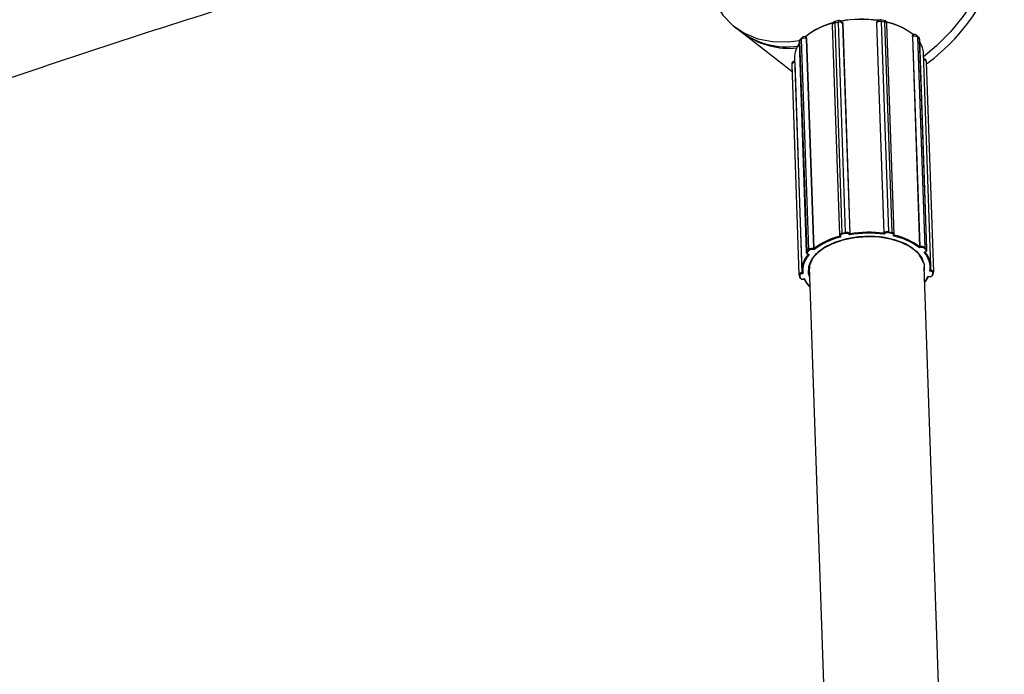
# Model space of a CAD drawing. Units: millimetres. Extents: x 4.3 to 103.7, y 0.7 to 72.7.
# Drawn here: x 38.9 to 39.6, y 34 to 34.5 of the extents above; entities that cross this region are included whole.
import ezdxf

# ---------------------------------------------------------------- set-up
doc = ezdxf.new("R2010")
doc.units = ezdxf.units.MM
doc.header["$MEASUREMENT"] = 0
doc.layers.add('Camada 1', color=7, linetype='Continuous')

msp = doc.modelspace()

# ---------------------------------------------------------------- linework, layer by layer
at = {"layer": 'Camada 1', "lineweight": 25}
for points, knots in [([(39.40293, 34.79051), (39.39893, 34.78961), (39.39493, 34.78861), (39.39093, 34.78771), (39.39093, 34.78771), (39.35983, 34.78041), (39.32883, 34.77261), (39.29783, 34.76461), (39.29783, 34.76461), (39.26683, 34.75651), (39.23593, 34.74841), (39.20493, 34.73991), (39.20493, 34.73991), (39.17403, 34.73141), (39.14313, 34.72271), (39.11223, 34.71371), (39.11223, 34.71371), (39.08143, 34.70471), (39.05053, 34.69541), (39.01973, 34.68591), (39.01973, 34.68591), (38.98903, 34.67641), (38.95823, 34.66671), (38.92753, 34.65671), (38.92753, 34.65671), (38.89683, 34.64661), (38.86623, 34.63641), (38.83563, 34.62591), (38.83563, 34.62591), (38.80493, 34.61531), (38.77443, 34.60461), (38.74393, 34.59361), (38.74393, 34.59361), (38.71333, 34.58251), (38.68293, 34.57131), (38.65253, 34.55971), (38.65253, 34.55971), (38.62213, 34.54821), (38.59173, 34.53641), (38.56143, 34.52441), (38.56143, 34.52441), (38.53113, 34.51241), (38.50083, 34.50011), (38.47063, 34.48761), (38.47063, 34.48761), (38.44053, 34.47511), (38.41033, 34.46231), (38.38023, 34.44931), (38.38023, 34.44931), (38.35023, 34.43631), (38.32023, 34.42301), (38.29023, 34.40951), (38.29023, 34.40951), (38.26033, 34.39601), (38.23043, 34.38231), (38.20063, 34.36831), (38.20063, 34.36831), (38.17073, 34.35431), (38.14103, 34.34001), (38.11133, 34.32551), (38.11133, 34.32551), (38.08163, 34.31101), (38.05203, 34.29631), (38.02253, 34.28141), (38.02253, 34.28141), (37.99293, 34.26641), (37.96343, 34.25131), (37.93413, 34.23571), (37.93413, 34.23571), (37.92303, 34.22991), (37.91203, 34.22391), (37.90093, 34.21801)], [0, 0, 0, 0, 0.052632, 0.052632, 0.052632, 0.052632, 0.105263, 0.105263, 0.105263, 0.105263, 0.157895, 0.157895, 0.157895, 0.157895, 0.210526, 0.210526, 0.210526, 0.210526, 0.263158, 0.263158, 0.263158, 0.263158, 0.315789, 0.315789, 0.315789, 0.315789, 0.368421, 0.368421, 0.368421, 0.368421, 0.421053, 0.421053, 0.421053, 0.421053, 0.473684, 0.473684, 0.473684, 0.473684, 0.526316, 0.526316, 0.526316, 0.526316, 0.578947, 0.578947, 0.578947, 0.578947, 0.631579, 0.631579, 0.631579, 0.631579, 0.684211, 0.684211, 0.684211, 0.684211, 0.736842, 0.736842, 0.736842, 0.736842, 0.789474, 0.789474, 0.789474, 0.789474, 0.842105, 0.842105, 0.842105, 0.842105, 0.894737, 0.894737, 0.894737, 0.894737, 1, 1, 1, 1]), ([(37.99623, 34.04221), (38.01483, 34.05201), (38.03333, 34.06191), (38.05193, 34.07161), (38.05193, 34.07161), (38.08083, 34.08681), (38.10983, 34.10151), (38.13893, 34.11611), (38.13893, 34.11611), (38.16793, 34.13061), (38.19703, 34.14491), (38.22623, 34.15901), (38.22623, 34.15901), (38.25543, 34.17311), (38.28473, 34.18691), (38.31403, 34.20051), (38.31403, 34.20051), (38.34333, 34.21411), (38.37273, 34.22741), (38.40223, 34.24051), (38.40223, 34.24051), (38.43163, 34.25361), (38.46123, 34.26651), (38.49073, 34.27911), (38.49073, 34.27911), (38.52033, 34.29171), (38.54993, 34.30411), (38.57963, 34.31621), (38.57963, 34.31621), (38.60933, 34.32831), (38.63913, 34.34021), (38.66893, 34.35181), (38.66893, 34.35181), (38.69873, 34.36341), (38.72853, 34.37481), (38.75843, 34.38591), (38.75843, 34.38591), (38.78833, 34.39701), (38.81833, 34.40791), (38.84833, 34.41851), (38.84833, 34.41851), (38.87833, 34.42911), (38.90833, 34.43951), (38.93843, 34.44961), (38.93843, 34.44961), (38.96853, 34.45971), (38.99863, 34.46961), (39.02883, 34.47921), (39.02883, 34.47921), (39.05903, 34.48881), (39.08923, 34.49811), (39.11953, 34.50721), (39.11953, 34.50721), (39.14973, 34.51631), (39.18003, 34.52521), (39.21043, 34.53381), (39.21043, 34.53381), (39.24073, 34.54241), (39.27113, 34.55071), (39.30153, 34.55881), (39.30153, 34.55881), (39.33193, 34.56691), (39.36233, 34.57491), (39.39283, 34.58231), (39.39283, 34.58231), (39.39493, 34.58281), (39.39713, 34.58331), (39.39933, 34.58381)], [0, 0, 0, 0, 0.055556, 0.055556, 0.055556, 0.055556, 0.111111, 0.111111, 0.111111, 0.111111, 0.166667, 0.166667, 0.166667, 0.166667, 0.222222, 0.222222, 0.222222, 0.222222, 0.277778, 0.277778, 0.277778, 0.277778, 0.333333, 0.333333, 0.333333, 0.333333, 0.388889, 0.388889, 0.388889, 0.388889, 0.444444, 0.444444, 0.444444, 0.444444, 0.5, 0.5, 0.5, 0.5, 0.555556, 0.555556, 0.555556, 0.555556, 0.611111, 0.611111, 0.611111, 0.611111, 0.666667, 0.666667, 0.666667, 0.666667, 0.722222, 0.722222, 0.722222, 0.722222, 0.777778, 0.777778, 0.777778, 0.777778, 0.833333, 0.833333, 0.833333, 0.833333, 0.888889, 0.888889, 0.888889, 0.888889, 1, 1, 1, 1]), ([(39.60133, 34.55671), (39.60133, 34.55671), (39.60083, 34.54481), (39.60083, 34.54481), (39.60083, 34.54481), (39.60083, 34.54481), (39.59883, 34.53241), (39.59883, 34.53241), (39.59883, 34.53241), (39.59883, 34.53241), (39.59523, 34.51981), (39.59523, 34.51981), (39.59523, 34.51981), (39.59523, 34.51981), (39.59013, 34.50731), (39.59013, 34.50731), (39.59013, 34.50731), (39.59013, 34.50731), (39.58373, 34.49511), (39.58373, 34.49511), (39.58373, 34.49511), (39.58373, 34.49511), (39.57593, 34.48341), (39.57593, 34.48341), (39.57593, 34.48341), (39.57593, 34.48341), (39.56703, 34.47251), (39.56703, 34.47251), (39.56703, 34.47251), (39.56703, 34.47251), (39.55723, 34.46261), (39.55723, 34.46261), (39.55723, 34.46261), (39.55723, 34.46261), (39.54823, 34.45511), (39.54823, 34.45511)], [0, 0, 0, 0, 0.1, 0.1, 0.1, 0.1, 0.2, 0.2, 0.2, 0.2, 0.3, 0.3, 0.3, 0.3, 0.4, 0.4, 0.4, 0.4, 0.5, 0.5, 0.5, 0.5, 0.6, 0.6, 0.6, 0.6, 0.7, 0.7, 0.7, 0.7, 0.8, 0.8, 0.8, 0.8, 1, 1, 1, 1]), ([(39.39663, 34.53721), (39.39663, 34.53721), (39.39573, 34.52491), (39.39573, 34.52491), (39.39573, 34.52491), (39.39573, 34.52491), (39.39643, 34.51321), (39.39643, 34.51321), (39.39643, 34.51321), (39.39643, 34.51321), (39.39873, 34.50241), (39.39873, 34.50241), (39.39873, 34.50241), (39.39873, 34.50241), (39.40273, 34.49261), (39.40273, 34.49261), (39.40273, 34.49261), (39.40273, 34.49261), (39.40823, 34.48411), (39.40823, 34.48411), (39.40823, 34.48411), (39.40823, 34.48411), (39.41513, 34.47701), (39.41513, 34.47701), (39.41513, 34.47701), (39.41513, 34.47701), (39.42333, 34.47151), (39.42333, 34.47151), (39.42333, 34.47151), (39.42333, 34.47151), (39.43263, 34.46771), (39.43263, 34.46771), (39.43263, 34.46771), (39.43263, 34.46771), (39.44283, 34.46571), (39.44283, 34.46571), (39.44283, 34.46571), (39.44283, 34.46571), (39.45373, 34.46561), (39.45373, 34.46561), (39.45373, 34.46561), (39.45373, 34.46561), (39.46163, 34.46651), (39.46163, 34.46651)], [0, 0, 0, 0, 0.083333, 0.083333, 0.083333, 0.083333, 0.166667, 0.166667, 0.166667, 0.166667, 0.25, 0.25, 0.25, 0.25, 0.333333, 0.333333, 0.333333, 0.333333, 0.416667, 0.416667, 0.416667, 0.416667, 0.5, 0.5, 0.5, 0.5, 0.583333, 0.583333, 0.583333, 0.583333, 0.666667, 0.666667, 0.666667, 0.666667, 0.75, 0.75, 0.75, 0.75, 0.833333, 0.833333, 0.833333, 0.833333, 1, 1, 1, 1]), ([(39.49063, 34.48001), (39.49063, 34.48001), (39.49063, 34.48001), (39.49053, 34.48001), (39.49053, 34.48001), (39.49053, 34.48001), (39.49053, 34.48001), (39.49053, 34.48001)], [0, 0, 0, 0, 0.333333, 0.333333, 0.333333, 0.333333, 1, 1, 1, 1]), ([(39.49063, 34.48001), (39.49063, 34.48001), (39.49073, 34.48001), (39.49073, 34.48001), (39.49073, 34.48001), (39.49073, 34.48001), (39.49073, 34.48001), (39.49073, 34.48001), (39.49073, 34.48001), (39.49073, 34.48001), (39.49073, 34.48001), (39.49073, 34.48001)], [0, 0, 0, 0, 0.25, 0.25, 0.25, 0.25, 0.5, 0.5, 0.5, 0.5, 1, 1, 1, 1]), ([(39.51543, 34.47871), (39.51543, 34.47901), (39.51543, 34.47921), (39.51553, 34.47941), (39.51553, 34.47941), (39.51563, 34.47951), (39.51563, 34.47961), (39.51573, 34.47971)], [0, 0, 0, 0, 0.333333, 0.333333, 0.333333, 0.333333, 1, 1, 1, 1]), ([(39.51643, 34.48051), (39.51643, 34.48051), (39.51643, 34.48051), (39.51643, 34.48051), (39.51643, 34.48051), (39.51643, 34.48051), (39.51633, 34.48051), (39.51633, 34.48051)], [0, 0, 0, 0, 0.333333, 0.333333, 0.333333, 0.333333, 1, 1, 1, 1]), ([(39.49153, 34.47911), (39.49163, 34.47901), (39.49173, 34.47881), (39.49173, 34.47871), (39.49173, 34.47871), (39.49183, 34.47861), (39.49183, 34.47841), (39.49183, 34.47831)], [0, 0, 0, 0, 0.333333, 0.333333, 0.333333, 0.333333, 1, 1, 1, 1]), ([(39.46593, 34.46931), (39.46583, 34.46931), (39.46583, 34.46921), (39.46573, 34.46921), (39.46573, 34.46921), (39.46573, 34.46921), (39.46563, 34.46911), (39.46563, 34.46911)], [0, 0, 0, 0, 0.333333, 0.333333, 0.333333, 0.333333, 1, 1, 1, 1]), ([(39.46583, 34.46911), (39.46583, 34.46911), (39.46593, 34.46901), (39.46593, 34.46901), (39.46593, 34.46901), (39.46603, 34.46901), (39.46623, 34.46891), (39.46623, 34.46881), (39.46623, 34.46881), (39.46633, 34.46871), (39.46643, 34.46851), (39.46643, 34.46831), (39.46643, 34.46831), (39.46653, 34.46821), (39.46653, 34.46801), (39.46653, 34.46791)], [0, 0, 0, 0, 0.2, 0.2, 0.2, 0.2, 0.4, 0.4, 0.4, 0.4, 0.6, 0.6, 0.6, 0.6, 1, 1, 1, 1]), ([(39.54043, 34.46931), (39.54043, 34.46951), (39.54043, 34.46971), (39.54043, 34.46991), (39.54043, 34.46991), (39.54053, 34.47011), (39.54063, 34.47021), (39.54063, 34.47031), (39.54063, 34.47031), (39.54073, 34.47041), (39.54083, 34.47041), (39.54093, 34.47051)], [0, 0, 0, 0, 0.25, 0.25, 0.25, 0.25, 0.5, 0.5, 0.5, 0.5, 1, 1, 1, 1]), ([(39.54113, 34.47051), (39.54113, 34.47061), (39.54113, 34.47061), (39.54103, 34.47061), (39.54103, 34.47061), (39.54103, 34.47061), (39.54093, 34.47071), (39.54093, 34.47071)], [0, 0, 0, 0, 0.333333, 0.333333, 0.333333, 0.333333, 1, 1, 1, 1]), ([(39.46873, 34.30161), (39.46873, 34.30161), (39.46803, 34.30391), (39.46803, 34.30391), (39.46803, 34.30391), (39.46803, 34.30391), (39.46813, 34.30871), (39.46813, 34.30871), (39.46813, 34.30871), (39.46813, 34.30871), (39.46993, 34.31331), (39.46993, 34.31331), (39.46993, 34.31331), (39.46993, 34.31331), (39.47343, 34.31771), (39.47343, 34.31771), (39.47343, 34.31771), (39.47343, 34.31771), (39.47843, 34.32161), (39.47843, 34.32161), (39.47843, 34.32161), (39.47843, 34.32161), (39.48483, 34.32491), (39.48483, 34.32491), (39.48483, 34.32491), (39.48483, 34.32491), (39.49213, 34.32741), (39.49213, 34.32741), (39.49213, 34.32741), (39.49213, 34.32741), (39.50023, 34.32901), (39.50023, 34.32901), (39.50023, 34.32901), (39.50023, 34.32901), (39.50863, 34.32971), (39.50863, 34.32971), (39.50863, 34.32971), (39.50863, 34.32971), (39.51703, 34.32941), (39.51703, 34.32941), (39.51703, 34.32941), (39.51703, 34.32941), (39.52513, 34.32811), (39.52513, 34.32811), (39.52513, 34.32811), (39.52513, 34.32811), (39.53243, 34.32581), (39.53243, 34.32581), (39.53243, 34.32581), (39.53243, 34.32581), (39.53863, 34.32281), (39.53863, 34.32281), (39.53863, 34.32281), (39.53863, 34.32281), (39.54353, 34.31911), (39.54353, 34.31911), (39.54353, 34.31911), (39.54353, 34.31911), (39.54693, 34.31481), (39.54693, 34.31481), (39.54693, 34.31481), (39.54693, 34.31481), (39.54863, 34.31021), (39.54863, 34.31021), (39.54863, 34.31021), (39.54863, 34.31021), (39.54863, 34.30561), (39.54863, 34.30561)], [0, 0, 0, 0, 0.055556, 0.055556, 0.055556, 0.055556, 0.111111, 0.111111, 0.111111, 0.111111, 0.166667, 0.166667, 0.166667, 0.166667, 0.222222, 0.222222, 0.222222, 0.222222, 0.277778, 0.277778, 0.277778, 0.277778, 0.333333, 0.333333, 0.333333, 0.333333, 0.388889, 0.388889, 0.388889, 0.388889, 0.444444, 0.444444, 0.444444, 0.444444, 0.5, 0.5, 0.5, 0.5, 0.555556, 0.555556, 0.555556, 0.555556, 0.611111, 0.611111, 0.611111, 0.611111, 0.666667, 0.666667, 0.666667, 0.666667, 0.722222, 0.722222, 0.722222, 0.722222, 0.777778, 0.777778, 0.777778, 0.777778, 0.833333, 0.833333, 0.833333, 0.833333, 0.888889, 0.888889, 0.888889, 0.888889, 1, 1, 1, 1]), ([(39.54793, 34.31161), (39.54793, 34.31161), (39.54763, 34.31261), (39.54763, 34.31261), (39.54763, 34.31261), (39.54763, 34.31261), (39.54503, 34.31721), (39.54503, 34.31721), (39.54503, 34.31721), (39.54503, 34.31721), (39.54073, 34.32131), (39.54073, 34.32131), (39.54073, 34.32131), (39.54073, 34.32131), (39.53503, 34.32481), (39.53503, 34.32481), (39.53503, 34.32481), (39.53503, 34.32481), (39.52793, 34.32741), (39.52793, 34.32741), (39.52793, 34.32741), (39.52793, 34.32741), (39.52003, 34.32911), (39.52003, 34.32911), (39.52003, 34.32911), (39.52003, 34.32911), (39.51153, 34.32981), (39.51153, 34.32981), (39.51153, 34.32981), (39.51153, 34.32981), (39.50293, 34.32951), (39.50293, 34.32951), (39.50293, 34.32951), (39.50293, 34.32951), (39.49453, 34.32811), (39.49453, 34.32811), (39.49453, 34.32811), (39.49453, 34.32811), (39.48673, 34.32581), (39.48673, 34.32581), (39.48673, 34.32581), (39.48673, 34.32581), (39.48003, 34.32261), (39.48003, 34.32261), (39.48003, 34.32261), (39.48003, 34.32261), (39.47463, 34.31871), (39.47463, 34.31871), (39.47463, 34.31871), (39.47463, 34.31871), (39.47083, 34.31431), (39.47083, 34.31431), (39.47083, 34.31431), (39.47083, 34.31431), (39.46873, 34.30951), (39.46873, 34.30951), (39.46873, 34.30951), (39.46873, 34.30951), (39.46843, 34.30471), (39.46843, 34.30471), (39.46843, 34.30471), (39.46843, 34.30471), (39.46863, 34.30401), (39.46863, 34.30401)], [0, 0, 0, 0, 0.058824, 0.058824, 0.058824, 0.058824, 0.117647, 0.117647, 0.117647, 0.117647, 0.176471, 0.176471, 0.176471, 0.176471, 0.235294, 0.235294, 0.235294, 0.235294, 0.294118, 0.294118, 0.294118, 0.294118, 0.352941, 0.352941, 0.352941, 0.352941, 0.411765, 0.411765, 0.411765, 0.411765, 0.470588, 0.470588, 0.470588, 0.470588, 0.529412, 0.529412, 0.529412, 0.529412, 0.588235, 0.588235, 0.588235, 0.588235, 0.647059, 0.647059, 0.647059, 0.647059, 0.705882, 0.705882, 0.705882, 0.705882, 0.764706, 0.764706, 0.764706, 0.764706, 0.823529, 0.823529, 0.823529, 0.823529, 0.882353, 0.882353, 0.882353, 0.882353, 1, 1, 1, 1]), ([(39.48963, 34.33051), (39.48963, 34.33041), (39.48963, 34.33031), (39.48963, 34.33021), (39.48963, 34.33021), (39.48963, 34.33011), (39.48973, 34.33001), (39.48983, 34.32991)], [0, 0, 0, 0, 0.333333, 0.333333, 0.333333, 0.333333, 1, 1, 1, 1]), ([(39.48983, 34.32981), (39.48983, 34.32971), (39.48993, 34.32971), (39.48993, 34.32971), (39.48993, 34.32971), (39.48993, 34.32971), (39.48993, 34.32961), (39.49003, 34.32961), (39.49003, 34.32961), (39.49013, 34.32951), (39.49013, 34.32951), (39.49023, 34.32951), (39.49023, 34.32951), (39.49033, 34.32941), (39.49033, 34.32941), (39.49043, 34.32941), (39.49043, 34.32941), (39.49043, 34.32941), (39.49043, 34.32941), (39.49043, 34.32941)], [0, 0, 0, 0, 0.166667, 0.166667, 0.166667, 0.166667, 0.333333, 0.333333, 0.333333, 0.333333, 0.5, 0.5, 0.5, 0.5, 0.666667, 0.666667, 0.666667, 0.666667, 1, 1, 1, 1]), ([(39.49143, 34.33121), (39.49103, 34.33121), (39.49073, 34.33111), (39.49043, 34.33081), (39.49043, 34.33081), (39.49023, 34.33051), (39.49013, 34.33011), (39.49023, 34.32971)], [0, 0, 0, 0, 0.333333, 0.333333, 0.333333, 0.333333, 1, 1, 1, 1]), ([(39.49683, 34.33151), (39.49683, 34.33151), (39.49683, 34.33141), (39.49683, 34.33141), (39.49683, 34.33141), (39.49683, 34.33141), (39.49683, 34.33131), (39.49683, 34.33131), (39.49683, 34.33131), (39.49683, 34.33121), (39.49683, 34.33111), (39.49673, 34.33111), (39.49673, 34.33111), (39.49673, 34.33101), (39.49673, 34.33101), (39.49663, 34.33091), (39.49663, 34.33091), (39.49663, 34.33081), (39.49663, 34.33081), (39.49653, 34.33081), (39.49653, 34.33081), (39.49653, 34.33081), (39.49653, 34.33081), (39.49653, 34.33081)], [0, 0, 0, 0, 0.142857, 0.142857, 0.142857, 0.142857, 0.285714, 0.285714, 0.285714, 0.285714, 0.428571, 0.428571, 0.428571, 0.428571, 0.571429, 0.571429, 0.571429, 0.571429, 0.714286, 0.714286, 0.714286, 0.714286, 1, 1, 1, 1]), ([(39.52053, 34.33201), (39.52053, 34.33191), (39.52053, 34.33191), (39.52053, 34.33181), (39.52053, 34.33181), (39.52053, 34.33181), (39.52053, 34.33181), (39.52053, 34.33171), (39.52053, 34.33171), (39.52053, 34.33171), (39.52053, 34.33161), (39.52063, 34.33151), (39.52063, 34.33151), (39.52063, 34.33151), (39.52063, 34.33141), (39.52073, 34.33141), (39.52073, 34.33141), (39.52073, 34.33131), (39.52073, 34.33131), (39.52083, 34.33121), (39.52083, 34.33121), (39.52083, 34.33121), (39.52083, 34.33121), (39.52083, 34.33121)], [0, 0, 0, 0, 0.142857, 0.142857, 0.142857, 0.142857, 0.285714, 0.285714, 0.285714, 0.285714, 0.428571, 0.428571, 0.428571, 0.428571, 0.571429, 0.571429, 0.571429, 0.571429, 0.714286, 0.714286, 0.714286, 0.714286, 1, 1, 1, 1]), ([(39.52713, 34.33041), (39.52723, 34.33081), (39.52713, 34.33121), (39.52693, 34.33151), (39.52693, 34.33151), (39.52663, 34.33181), (39.52633, 34.33191), (39.52593, 34.33181)], [0, 0, 0, 0, 0.333333, 0.333333, 0.333333, 0.333333, 1, 1, 1, 1]), ([(39.52743, 34.33051), (39.52743, 34.33051), (39.52743, 34.33041), (39.52743, 34.33041), (39.52743, 34.33041), (39.52743, 34.33041), (39.52733, 34.33031), (39.52733, 34.33031), (39.52733, 34.33031), (39.52723, 34.33031), (39.52713, 34.33021), (39.52713, 34.33021), (39.52713, 34.33021), (39.52703, 34.33011), (39.52693, 34.33011), (39.52693, 34.33011), (39.52693, 34.33011), (39.52693, 34.33011), (39.52693, 34.33011), (39.52693, 34.33011)], [0, 0, 0, 0, 0.166667, 0.166667, 0.166667, 0.166667, 0.333333, 0.333333, 0.333333, 0.333333, 0.5, 0.5, 0.5, 0.5, 0.666667, 0.666667, 0.666667, 0.666667, 1, 1, 1, 1]), ([(39.52753, 34.33061), (39.52763, 34.33071), (39.52773, 34.33091), (39.52773, 34.33111), (39.52773, 34.33111), (39.52773, 34.33121), (39.52773, 34.33121), (39.52773, 34.33131)], [0, 0, 0, 0, 0.333333, 0.333333, 0.333333, 0.333333, 1, 1, 1, 1]), ([(39.54543, 34.32251), (39.54543, 34.32251), (39.54543, 34.32251), (39.54543, 34.32241), (39.54543, 34.32241), (39.54543, 34.32241), (39.54543, 34.32231), (39.54543, 34.32231), (39.54543, 34.32231), (39.54543, 34.32221), (39.54543, 34.32221), (39.54543, 34.32211), (39.54543, 34.32211), (39.54543, 34.32201), (39.54543, 34.32201), (39.54543, 34.32191), (39.54543, 34.32191), (39.54533, 34.32181), (39.54533, 34.32181), (39.54533, 34.32181), (39.54533, 34.32181), (39.54533, 34.32181), (39.54533, 34.32171), (39.54533, 34.32171)], [0, 0, 0, 0, 0.142857, 0.142857, 0.142857, 0.142857, 0.285714, 0.285714, 0.285714, 0.285714, 0.428571, 0.428571, 0.428571, 0.428571, 0.571429, 0.571429, 0.571429, 0.571429, 0.714286, 0.714286, 0.714286, 0.714286, 1, 1, 1, 1]), ([(39.46643, 34.31861), (39.46643, 34.31861), (39.46643, 34.31861), (39.46643, 34.31851), (39.46643, 34.31851), (39.46643, 34.31831), (39.46653, 34.31821), (39.46663, 34.31801), (39.46663, 34.31801), (39.46673, 34.31781), (39.46683, 34.31771), (39.46703, 34.31761), (39.46703, 34.31761), (39.46723, 34.31741), (39.46753, 34.31731), (39.46773, 34.31721)], [0, 0, 0, 0, 0.2, 0.2, 0.2, 0.2, 0.4, 0.4, 0.4, 0.4, 0.6, 0.6, 0.6, 0.6, 1, 1, 1, 1]), ([(39.46723, 34.31881), (39.46693, 34.31851), (39.46693, 34.31811), (39.46703, 34.31781), (39.46703, 34.31781), (39.46723, 34.31751), (39.46753, 34.31731), (39.46793, 34.31731)], [0, 0, 0, 0, 0.333333, 0.333333, 0.333333, 0.333333, 1, 1, 1, 1]), ([(39.46803, 34.31711), (39.46813, 34.31711), (39.46813, 34.31711), (39.46823, 34.31711), (39.46823, 34.31711), (39.46833, 34.31711), (39.46833, 34.31711), (39.46843, 34.31711), (39.46843, 34.31711), (39.46843, 34.31711), (39.46843, 34.31711), (39.46843, 34.31711)], [0, 0, 0, 0, 0.25, 0.25, 0.25, 0.25, 0.5, 0.5, 0.5, 0.5, 1, 1, 1, 1]), ([(39.47163, 34.32111), (39.47163, 34.32111), (39.47163, 34.32101), (39.47163, 34.32101), (39.47163, 34.32101), (39.47163, 34.32091), (39.47163, 34.32091), (39.47163, 34.32091), (39.47163, 34.32091), (39.47163, 34.32081), (39.47163, 34.32071), (39.47163, 34.32071), (39.47163, 34.32071), (39.47163, 34.32061), (39.47173, 34.32051), (39.47173, 34.32051), (39.47173, 34.32051), (39.47173, 34.32041), (39.47173, 34.32041), (39.47173, 34.32031), (39.47173, 34.32031), (39.47173, 34.32031), (39.47173, 34.32031), (39.47173, 34.32031)], [0, 0, 0, 0, 0.142857, 0.142857, 0.142857, 0.142857, 0.285714, 0.285714, 0.285714, 0.285714, 0.428571, 0.428571, 0.428571, 0.428571, 0.571429, 0.571429, 0.571429, 0.571429, 0.714286, 0.714286, 0.714286, 0.714286, 1, 1, 1, 1]), ([(39.54893, 34.31871), (39.54883, 34.31871), (39.54883, 34.31871), (39.54873, 34.31871), (39.54873, 34.31871), (39.54873, 34.31861), (39.54863, 34.31871), (39.54853, 34.31871), (39.54853, 34.31871), (39.54853, 34.31871), (39.54853, 34.31871), (39.54853, 34.31871)], [0, 0, 0, 0, 0.25, 0.25, 0.25, 0.25, 0.5, 0.5, 0.5, 0.5, 1, 1, 1, 1]), ([(39.54903, 34.31881), (39.54943, 34.31881), (39.54973, 34.31911), (39.54993, 34.31941), (39.54993, 34.31941), (39.55013, 34.31971), (39.55003, 34.32011), (39.54983, 34.32041)], [0, 0, 0, 0, 0.333333, 0.333333, 0.333333, 0.333333, 1, 1, 1, 1]), ([(39.54923, 34.31881), (39.54953, 34.31891), (39.54973, 34.31901), (39.54993, 34.31921), (39.54993, 34.31921), (39.55013, 34.31931), (39.55033, 34.31951), (39.55043, 34.31971), (39.55043, 34.31971), (39.55053, 34.31981), (39.55063, 34.32001), (39.55053, 34.32021), (39.55053, 34.32021), (39.55053, 34.32021), (39.55053, 34.32031), (39.55053, 34.32031)], [0, 0, 0, 0, 0.2, 0.2, 0.2, 0.2, 0.4, 0.4, 0.4, 0.4, 0.6, 0.6, 0.6, 0.6, 1, 1, 1, 1]), ([(39.46123, 34.30291), (39.46123, 34.30291), (39.46123, 34.30291), (39.46123, 34.30291), (39.46123, 34.30291), (39.46123, 34.30281), (39.46123, 34.30271), (39.46133, 34.30261)], [0, 0, 0, 0, 0.333333, 0.333333, 0.333333, 0.333333, 1, 1, 1, 1]), ([(39.46133, 34.30261), (39.46133, 34.30261), (39.46133, 34.30261), (39.46133, 34.30261), (39.46133, 34.30261), (39.46133, 34.30261), (39.46133, 34.30271), (39.46133, 34.30271)], [0, 0, 0, 0, 0.333333, 0.333333, 0.333333, 0.333333, 1, 1, 1, 1]), ([(39.46173, 34.30121), (39.46183, 34.30101), (39.46193, 34.30081), (39.46203, 34.30071), (39.46203, 34.30071), (39.46223, 34.30051), (39.46233, 34.30041), (39.46253, 34.30031), (39.46253, 34.30031), (39.46283, 34.30021), (39.46303, 34.30011), (39.46333, 34.30001), (39.46333, 34.30001), (39.46363, 34.30001), (39.46403, 34.29991), (39.46433, 34.30001), (39.46433, 34.30001), (39.46443, 34.30001), (39.46453, 34.30001), (39.46453, 34.30001)], [0, 0, 0, 0, 0.166667, 0.166667, 0.166667, 0.166667, 0.333333, 0.333333, 0.333333, 0.333333, 0.5, 0.5, 0.5, 0.5, 0.666667, 0.666667, 0.666667, 0.666667, 1, 1, 1, 1]), ([(39.46343, 34.30361), (39.46303, 34.30371), (39.46263, 34.30361), (39.46233, 34.30331), (39.46233, 34.30331), (39.46203, 34.30311), (39.46183, 34.30271), (39.46183, 34.30231)], [0, 0, 0, 0, 0.333333, 0.333333, 0.333333, 0.333333, 1, 1, 1, 1]), ([(39.46353, 34.30431), (39.46353, 34.30431), (39.46353, 34.30431), (39.46353, 34.30421), (39.46353, 34.30421), (39.46353, 34.30421), (39.46353, 34.30411), (39.46363, 34.30411), (39.46363, 34.30411), (39.46363, 34.30401), (39.46363, 34.30401), (39.46373, 34.30391), (39.46373, 34.30391), (39.46373, 34.30391), (39.46383, 34.30381), (39.46383, 34.30381), (39.46383, 34.30381), (39.46393, 34.30381), (39.46403, 34.30371), (39.46403, 34.30371), (39.46403, 34.30371), (39.46403, 34.30371), (39.46403, 34.30371), (39.46403, 34.30371)], [0, 0, 0, 0, 0.142857, 0.142857, 0.142857, 0.142857, 0.285714, 0.285714, 0.285714, 0.285714, 0.428571, 0.428571, 0.428571, 0.428571, 0.571429, 0.571429, 0.571429, 0.571429, 0.714286, 0.714286, 0.714286, 0.714286, 1, 1, 1, 1]), ([(39.55133, 34.30181), (39.55133, 34.30181), (39.55143, 34.30181), (39.55143, 34.30181), (39.55143, 34.30181), (39.55143, 34.30181), (39.55143, 34.30171), (39.55153, 34.30171), (39.55153, 34.30171), (39.55153, 34.30171), (39.55153, 34.30171), (39.55153, 34.30171)], [0, 0, 0, 0, 0.25, 0.25, 0.25, 0.25, 0.5, 0.5, 0.5, 0.5, 1, 1, 1, 1]), ([(39.55193, 34.30171), (39.55223, 34.30171), (39.55253, 34.30171), (39.55283, 34.30171), (39.55283, 34.30171), (39.55313, 34.30171), (39.55343, 34.30181), (39.55373, 34.30191), (39.55373, 34.30191), (39.55393, 34.30201), (39.55423, 34.30221), (39.55443, 34.30241), (39.55443, 34.30241), (39.55453, 34.30261), (39.55463, 34.30281), (39.55473, 34.30301)], [0, 0, 0, 0, 0.2, 0.2, 0.2, 0.2, 0.4, 0.4, 0.4, 0.4, 0.6, 0.6, 0.6, 0.6, 1, 1, 1, 1]), ([(39.55313, 34.30611), (39.55313, 34.30601), (39.55313, 34.30601), (39.55303, 34.30591), (39.55303, 34.30591), (39.55303, 34.30591), (39.55303, 34.30591), (39.55303, 34.30581), (39.55303, 34.30581), (39.55303, 34.30581), (39.55293, 34.30571), (39.55293, 34.30571), (39.55293, 34.30571), (39.55283, 34.30561), (39.55283, 34.30551), (39.55273, 34.30551), (39.55273, 34.30551), (39.55263, 34.30551), (39.55263, 34.30541), (39.55253, 34.30541), (39.55253, 34.30541), (39.55253, 34.30541), (39.55253, 34.30541), (39.55253, 34.30541)], [0, 0, 0, 0, 0.142857, 0.142857, 0.142857, 0.142857, 0.285714, 0.285714, 0.285714, 0.285714, 0.428571, 0.428571, 0.428571, 0.428571, 0.571429, 0.571429, 0.571429, 0.571429, 0.714286, 0.714286, 0.714286, 0.714286, 1, 1, 1, 1]), ([(39.55473, 34.30411), (39.55473, 34.30451), (39.55453, 34.30481), (39.55423, 34.30511), (39.55423, 34.30511), (39.55393, 34.30531), (39.55353, 34.30541), (39.55313, 34.30541)], [0, 0, 0, 0, 0.333333, 0.333333, 0.333333, 0.333333, 1, 1, 1, 1]), ([(39.55523, 34.30431), (39.55523, 34.30431), (39.55523, 34.30441), (39.55523, 34.30441), (39.55523, 34.30441), (39.55523, 34.30441), (39.55523, 34.30451), (39.55523, 34.30451)], [0, 0, 0, 0, 0.333333, 0.333333, 0.333333, 0.333333, 1, 1, 1, 1]), ([(39.46513, 34.30011), (39.46513, 34.30011), (39.46513, 34.30011), (39.46513, 34.30011), (39.46513, 34.30011), (39.46513, 34.30011), (39.46503, 34.30011), (39.46503, 34.30011), (39.46503, 34.30011), (39.46493, 34.30001), (39.46493, 34.30001), (39.46493, 34.30001)], [0, 0, 0, 0, 0.25, 0.25, 0.25, 0.25, 0.5, 0.5, 0.5, 0.5, 1, 1, 1, 1])]:
    msp.add_open_spline(points, degree=3, knots=knots, dxfattribs=at)
for points in [[(39.55023, 34.45011), (39.57893, 34.47101), (39.59843, 34.50221), (39.60453, 34.53721)], [(39.48623, 34.47971), (39.48523, 34.47931), (39.48453, 34.47831), (39.48453, 34.47721)], [(39.48653, 34.47971), (39.48643, 34.47971), (39.48633, 34.47971), (39.48623, 34.47971)], [(39.48883, 34.48031), (39.48883, 34.48031), (39.48653, 34.47971), (39.48653, 34.47971)], [(39.49173, 34.47831), (39.49093, 34.47921), (39.48973, 34.47951), (39.48853, 34.47911)], [(39.49153, 34.47921), (39.49093, 34.48011), (39.48983, 34.48051), (39.48883, 34.48031)], [(39.51643, 34.48031), (39.50793, 34.48161), (39.49913, 34.48141), (39.49063, 34.47981)], [(39.51633, 34.48051), (39.50783, 34.48171), (39.49913, 34.48161), (39.49073, 34.48001)], [(39.51873, 34.47971), (39.51753, 34.48001), (39.51633, 34.47961), (39.51543, 34.47881)], [(39.51703, 34.48071), (39.51653, 34.48061), (39.51603, 34.48021), (39.51573, 34.47971)], [(39.51573, 34.47971), (39.51573, 34.47971), (39.51573, 34.47971), (39.51573, 34.47971)], [(39.51823, 34.48081), (39.51783, 34.48091), (39.51743, 34.48091), (39.51703, 34.48071)], [(39.52063, 34.48041), (39.52063, 34.48041), (39.51823, 34.48081), (39.51823, 34.48081)], [(39.51873, 34.47971), (39.51873, 34.47971), (39.52373, 34.33301), (39.52373, 34.33301)], [(39.52103, 34.47931), (39.52103, 34.47931), (39.51873, 34.47971), (39.51873, 34.47971)], [(39.52263, 34.47801), (39.52263, 34.47921), (39.52173, 34.48021), (39.52063, 34.48041)], [(39.52103, 34.47931), (39.52103, 34.47931), (39.52613, 34.33251), (39.52613, 34.33251)], [(39.54063, 34.47081), (39.53523, 34.47501), (39.52893, 34.47791), (39.52223, 34.47941)], [(39.41633, 34.47601), (39.41633, 34.47601), (39.42063, 34.47271), (39.42063, 34.47271)], [(39.42063, 34.47271), (39.43213, 34.46431), (39.44633, 34.46061), (39.46043, 34.46241)], [(39.48483, 34.47851), (39.47793, 34.47681), (39.47143, 34.47351), (39.46583, 34.46911)], [(39.48493, 34.47871), (39.47813, 34.47701), (39.47163, 34.47381), (39.46613, 34.46931)], [(39.48453, 34.47721), (39.48453, 34.47721), (39.48963, 34.33051), (39.48963, 34.33051)], [(39.48853, 34.47911), (39.48853, 34.47911), (39.48623, 34.47861), (39.48623, 34.47861)], [(39.48623, 34.47861), (39.48623, 34.47861), (39.49123, 34.33191), (39.49123, 34.33191)], [(39.48853, 34.47911), (39.48853, 34.47911), (39.49363, 34.33241), (39.49363, 34.33241)], [(39.49153, 34.47911), (39.49153, 34.47911), (39.49153, 34.47921), (39.49153, 34.47921)], [(39.49173, 34.47831), (39.49173, 34.47831), (39.49683, 34.33161), (39.49683, 34.33161)], [(39.49183, 34.47831), (39.49183, 34.47831), (39.49173, 34.47831), (39.49173, 34.47831)], [(39.49183, 34.47831), (39.49183, 34.47831), (39.49683, 34.33151), (39.49683, 34.33151)], [(39.51543, 34.47881), (39.51543, 34.47881), (39.52053, 34.33211), (39.52053, 34.33211)], [(39.51543, 34.47881), (39.51543, 34.47881), (39.51543, 34.47871), (39.51543, 34.47871)], [(39.51543, 34.47871), (39.51543, 34.47871), (39.52053, 34.33201), (39.52053, 34.33201)], [(39.54103, 34.47051), (39.53553, 34.47481), (39.52913, 34.47771), (39.52233, 34.47921)], [(39.52773, 34.33131), (39.52773, 34.33131), (39.52263, 34.47801), (39.52263, 34.47801)], [(39.42343, 34.47071), (39.42343, 34.47071), (39.45633, 34.44511), (39.45633, 34.44511)], [(39.42383, 34.47041), (39.43443, 34.46331), (39.44713, 34.46001), (39.45983, 34.46121)], [(39.46213, 34.46721), (39.46163, 34.46671), (39.46133, 34.46601), (39.46133, 34.46531)], [(39.46293, 34.46731), (39.46293, 34.46731), (39.46173, 34.46611), (39.46173, 34.46611)], [(39.46173, 34.46611), (39.46173, 34.46611), (39.46673, 34.31931), (39.46673, 34.31931)], [(39.46343, 34.46851), (39.46343, 34.46851), (39.46213, 34.46721), (39.46213, 34.46721)], [(39.46643, 34.46791), (39.46523, 34.46831), (39.46393, 34.46811), (39.46293, 34.46731)], [(39.46293, 34.46731), (39.46293, 34.46731), (39.46803, 34.32061), (39.46803, 34.32061)], [(39.46433, 34.46901), (39.46393, 34.46891), (39.46363, 34.46871), (39.46343, 34.46851)], [(39.46583, 34.46911), (39.46533, 34.46921), (39.46483, 34.46921), (39.46433, 34.46901)], [(39.46613, 34.46931), (39.46603, 34.46941), (39.46593, 34.46931), (39.46593, 34.46931)], [(39.46643, 34.46791), (39.46643, 34.46791), (39.47143, 34.32121), (39.47143, 34.32121)], [(39.46653, 34.46791), (39.46653, 34.46791), (39.46643, 34.46791), (39.46643, 34.46791)], [(39.46653, 34.46791), (39.46653, 34.46791), (39.47163, 34.32111), (39.47163, 34.32111)], [(39.54043, 34.46931), (39.54043, 34.46931), (39.54543, 34.32251), (39.54543, 34.32251)], [(39.54053, 34.46931), (39.54053, 34.46931), (39.54043, 34.46931), (39.54043, 34.46931)], [(39.54393, 34.46891), (39.54293, 34.46961), (39.54173, 34.46981), (39.54053, 34.46931)], [(39.54053, 34.46931), (39.54053, 34.46931), (39.54563, 34.32261), (39.54563, 34.32261)], [(39.54093, 34.47071), (39.54083, 34.47081), (39.54073, 34.47081), (39.54063, 34.47081)], [(39.54353, 34.46991), (39.54283, 34.47061), (39.54183, 34.47081), (39.54103, 34.47051)], [(39.54473, 34.46881), (39.54473, 34.46881), (39.54353, 34.46991), (39.54353, 34.46991)], [(39.54393, 34.46891), (39.54393, 34.46891), (39.54903, 34.32211), (39.54903, 34.32211)], [(39.54523, 34.46771), (39.54523, 34.46771), (39.54393, 34.46891), (39.54393, 34.46891)], [(39.54553, 34.46701), (39.54553, 34.46771), (39.54523, 34.46831), (39.54473, 34.46881)], [(39.54523, 34.46771), (39.54523, 34.46771), (39.55023, 34.32101), (39.55023, 34.32101)], [(39.55053, 34.32031), (39.55053, 34.32031), (39.54553, 34.46701), (39.54553, 34.46701)], [(39.46143, 34.46431), (39.45933, 34.46141), (39.45823, 34.45801), (39.45823, 34.45441)], [(39.46133, 34.46531), (39.46133, 34.46531), (39.46643, 34.31861), (39.46643, 34.31861)], [(39.54823, 34.45751), (39.54803, 34.46031), (39.54713, 34.46311), (39.54553, 34.46541)], [(39.45793, 34.45211), (39.45683, 34.45171), (39.45613, 34.45071), (39.45623, 34.44961)], [(39.45833, 34.45221), (39.45813, 34.45211), (39.45803, 34.45211), (39.45793, 34.45211)], [(39.45823, 34.45441), (39.45823, 34.45441), (39.46333, 34.30591), (39.46333, 34.30591)], [(39.55333, 34.30901), (39.55333, 34.30901), (39.54823, 34.45751), (39.54823, 34.45751)], [(39.55023, 34.45151), (39.55023, 34.45261), (39.54943, 34.45361), (39.54833, 34.45381)], [(39.45523, 34.44601), (39.45523, 34.44601), (39.45633, 34.44501), (39.45633, 34.44501)], [(39.45623, 34.44961), (39.45623, 34.44961), (39.46123, 34.30291), (39.46123, 34.30291)], [(39.45833, 34.45111), (39.45833, 34.45111), (39.46333, 34.30431), (39.46333, 34.30431)], [(39.55533, 34.30471), (39.55533, 34.30471), (39.55023, 34.45151), (39.55023, 34.45151)], [(39.48983, 34.32991), (39.48323, 34.32831), (39.47703, 34.32531), (39.47163, 34.32111)], [(39.49043, 34.32941), (39.48363, 34.32771), (39.47723, 34.32461), (39.47173, 34.32031)], [(39.48983, 34.32991), (39.48983, 34.32991), (39.48983, 34.32981), (39.48983, 34.32981)], [(39.49023, 34.32971), (39.49023, 34.32971), (39.49043, 34.32941), (39.49043, 34.32941)], [(39.49123, 34.33191), (39.49123, 34.33191), (39.49363, 34.33241), (39.49363, 34.33241)], [(39.49123, 34.33191), (39.49123, 34.33161), (39.49133, 34.33141), (39.49143, 34.33121)], [(39.49383, 34.33171), (39.49383, 34.33171), (39.49143, 34.33121), (39.49143, 34.33121)], [(39.49683, 34.33161), (39.49593, 34.33241), (39.49473, 34.33271), (39.49363, 34.33241)], [(39.49363, 34.33241), (39.49363, 34.33211), (39.49373, 34.33191), (39.49383, 34.33171)], [(39.49633, 34.33111), (39.49573, 34.33171), (39.49473, 34.33201), (39.49383, 34.33171)], [(39.49633, 34.33111), (39.49663, 34.33111), (39.49683, 34.33131), (39.49683, 34.33161)], [(39.49653, 34.33081), (39.49653, 34.33081), (39.49633, 34.33111), (39.49633, 34.33111)], [(39.52083, 34.33121), (39.51273, 34.33231), (39.50453, 34.33221), (39.49653, 34.33081)], [(39.52053, 34.33201), (39.51263, 34.33301), (39.50463, 34.33281), (39.49683, 34.33151)], [(39.49683, 34.33161), (39.49683, 34.33161), (39.49683, 34.33151), (39.49683, 34.33151)], [(39.52373, 34.33301), (39.52263, 34.33321), (39.52133, 34.33291), (39.52053, 34.33211)], [(39.52053, 34.33211), (39.52053, 34.33181), (39.52073, 34.33161), (39.52103, 34.33161)], [(39.52053, 34.33201), (39.52053, 34.33201), (39.52053, 34.33211), (39.52053, 34.33211)], [(39.52103, 34.33161), (39.52103, 34.33161), (39.52083, 34.33121), (39.52083, 34.33121)], [(39.52363, 34.33231), (39.52263, 34.33251), (39.52173, 34.33221), (39.52103, 34.33161)], [(39.52363, 34.33231), (39.52373, 34.33251), (39.52373, 34.33271), (39.52373, 34.33301)], [(39.52593, 34.33181), (39.52593, 34.33181), (39.52363, 34.33231), (39.52363, 34.33231)], [(39.52373, 34.33301), (39.52373, 34.33301), (39.52613, 34.33251), (39.52613, 34.33251)], [(39.52593, 34.33181), (39.52603, 34.33201), (39.52613, 34.33231), (39.52613, 34.33251)], [(39.52693, 34.33011), (39.52693, 34.33011), (39.52713, 34.33041), (39.52713, 34.33041)], [(39.54533, 34.32171), (39.53993, 34.32591), (39.53363, 34.32871), (39.52693, 34.33011)], [(39.52743, 34.33051), (39.52743, 34.33051), (39.52753, 34.33061), (39.52753, 34.33061)], [(39.54543, 34.32251), (39.54013, 34.32651), (39.53403, 34.32931), (39.52753, 34.33071)], [(39.47143, 34.32121), (39.47033, 34.32151), (39.46903, 34.32131), (39.46803, 34.32061)], [(39.54583, 34.32191), (39.54583, 34.32191), (39.54533, 34.32171), (39.54533, 34.32171)], [(39.54543, 34.32251), (39.54543, 34.32251), (39.54563, 34.32261), (39.54563, 34.32261)], [(39.54903, 34.32211), (39.54803, 34.32281), (39.54673, 34.32301), (39.54563, 34.32261)], [(39.54563, 34.32261), (39.54563, 34.32231), (39.54573, 34.32211), (39.54583, 34.32191)], [(39.54863, 34.32161), (39.54783, 34.32211), (39.54683, 34.32231), (39.54583, 34.32191)], [(39.54863, 34.32161), (39.54883, 34.32171), (39.54903, 34.32191), (39.54903, 34.32211)], [(39.54983, 34.32041), (39.54983, 34.32041), (39.54863, 34.32161), (39.54863, 34.32161)], [(39.54903, 34.32211), (39.54903, 34.32211), (39.55023, 34.32101), (39.55023, 34.32101)], [(39.46783, 34.31741), (39.46453, 34.31391), (39.46293, 34.30911), (39.46353, 34.30431)], [(39.46843, 34.31711), (39.46503, 34.31351), (39.46343, 34.30861), (39.46403, 34.30371)], [(39.46643, 34.31861), (39.46643, 34.31861), (39.46643, 34.31861), (39.46643, 34.31861)], [(39.46673, 34.31931), (39.46673, 34.31931), (39.46803, 34.32061), (39.46803, 34.32061)], [(39.46673, 34.31931), (39.46683, 34.31911), (39.46693, 34.31891), (39.46723, 34.31881)], [(39.46843, 34.32001), (39.46843, 34.32001), (39.46723, 34.31881), (39.46723, 34.31881)], [(39.46773, 34.31721), (39.46773, 34.31721), (39.46803, 34.31711), (39.46803, 34.31711)], [(39.46793, 34.31731), (39.46793, 34.31731), (39.46843, 34.31711), (39.46843, 34.31711)], [(39.46803, 34.32061), (39.46803, 34.32031), (39.46823, 34.32011), (39.46843, 34.32001)], [(39.47123, 34.32051), (39.47033, 34.32081), (39.46923, 34.32061), (39.46843, 34.32001)], [(39.47123, 34.32051), (39.47133, 34.32071), (39.47143, 34.32091), (39.47143, 34.32121)], [(39.47173, 34.32031), (39.47173, 34.32031), (39.47123, 34.32051), (39.47123, 34.32051)], [(39.47143, 34.32121), (39.47143, 34.32121), (39.47163, 34.32111), (39.47163, 34.32111)], [(39.54853, 34.31871), (39.54853, 34.31871), (39.54903, 34.31881), (39.54903, 34.31881)], [(39.55253, 34.30541), (39.55343, 34.31021), (39.55193, 34.31511), (39.54853, 34.31871)], [(39.54893, 34.31871), (39.54893, 34.31871), (39.54923, 34.31881), (39.54923, 34.31881)], [(39.55313, 34.30611), (39.55383, 34.31071), (39.55233, 34.31551), (39.54913, 34.31901)], [(39.54983, 34.32041), (39.55003, 34.32051), (39.55023, 34.32071), (39.55023, 34.32101)], [(39.46843, 34.30821), (39.46843, 34.30821), (39.51033, 33.09191), (39.51033, 33.09191)], [(39.59023, 33.09831), (39.59023, 33.09831), (39.54853, 34.30831), (39.54853, 34.30831)], [(39.46123, 34.30291), (39.46123, 34.30291), (39.46123, 34.30291), (39.46123, 34.30291)], [(39.46133, 34.30261), (39.46133, 34.30261), (39.46173, 34.30121), (39.46173, 34.30121)], [(39.46183, 34.30231), (39.46183, 34.30231), (39.46223, 34.30091), (39.46223, 34.30091)], [(39.46223, 34.30091), (39.46273, 34.30021), (39.46363, 34.29981), (39.46453, 34.30011)], [(39.46333, 34.30431), (39.46333, 34.30431), (39.46353, 34.30431), (39.46353, 34.30431)], [(39.46333, 34.30431), (39.46333, 34.30411), (39.46343, 34.30391), (39.46343, 34.30361)], [(39.46403, 34.30371), (39.46403, 34.30371), (39.46343, 34.30361), (39.46343, 34.30361)], [(39.54883, 34.29761), (39.55003, 34.29891), (39.55093, 34.30031), (39.55173, 34.30191)], [(39.54883, 34.29781), (39.54983, 34.29901), (39.55073, 34.30041), (39.55133, 34.30181)], [(39.55133, 34.30181), (39.55133, 34.30181), (39.55203, 34.30181), (39.55203, 34.30181)], [(39.55153, 34.30171), (39.55153, 34.30171), (39.55193, 34.30171), (39.55193, 34.30171)], [(39.55203, 34.30181), (39.55293, 34.30161), (39.55383, 34.30191), (39.55433, 34.30271)], [(39.55313, 34.30541), (39.55313, 34.30541), (39.55253, 34.30541), (39.55253, 34.30541)], [(39.55313, 34.30611), (39.55313, 34.30611), (39.55323, 34.30601), (39.55323, 34.30601)], [(39.55313, 34.30541), (39.55323, 34.30561), (39.55323, 34.30581), (39.55323, 34.30601)], [(39.55433, 34.30271), (39.55433, 34.30271), (39.55473, 34.30411), (39.55473, 34.30411)], [(39.55473, 34.30301), (39.55473, 34.30301), (39.55523, 34.30431), (39.55523, 34.30431)], [(39.55523, 34.30431), (39.55523, 34.30431), (39.55523, 34.30471), (39.55523, 34.30471)], [(39.46453, 34.30011), (39.46453, 34.30011), (39.46513, 34.30011), (39.46513, 34.30011)], [(39.46453, 34.30001), (39.46453, 34.30001), (39.46493, 34.30001), (39.46493, 34.30001)], [(39.46473, 34.30021), (39.46583, 34.29811), (39.46723, 34.29611), (39.46893, 34.29441)], [(39.46513, 34.30011), (39.46603, 34.29811), (39.46733, 34.29621), (39.46893, 34.29461)]]:
    msp.add_open_spline(points, degree=3, dxfattribs=at)
at = {"layer": 'Camada 1', "color": 8, "lineweight": 25}
for points in [[(39.48653, 34.47971), (39.48623, 34.47941), (39.48613, 34.47901), (39.48623, 34.47861)], [(39.48883, 34.48031), (39.48853, 34.48001), (39.48843, 34.47951), (39.48853, 34.47911)], [(39.49063, 34.48001), (39.49063, 34.48001), (39.49063, 34.48001), (39.49063, 34.48001)], [(39.51573, 34.47971), (39.51553, 34.47951), (39.51543, 34.47911), (39.51543, 34.47881)], [(39.51873, 34.47971), (39.51873, 34.48011), (39.51863, 34.48061), (39.51823, 34.48081)], [(39.52103, 34.47931), (39.52113, 34.47971), (39.52093, 34.48011), (39.52063, 34.48041)], [(39.52263, 34.47801), (39.52243, 34.47871), (39.52183, 34.47931), (39.52103, 34.47931)], [(39.48623, 34.47861), (39.48543, 34.47861), (39.48473, 34.47801), (39.48453, 34.47721)], [(39.49173, 34.47831), (39.49173, 34.47861), (39.49163, 34.47891), (39.49153, 34.47921)], [(39.46173, 34.46611), (39.46153, 34.46591), (39.46133, 34.46561), (39.46133, 34.46531)], [(39.46213, 34.46721), (39.46183, 34.46691), (39.46163, 34.46651), (39.46173, 34.46611)], [(39.46343, 34.46851), (39.46313, 34.46821), (39.46293, 34.46771), (39.46293, 34.46731)], [(39.46593, 34.46931), (39.46583, 34.46921), (39.46583, 34.46921), (39.46583, 34.46911)], [(39.46643, 34.46791), (39.46643, 34.46841), (39.46623, 34.46881), (39.46583, 34.46911)], [(39.54103, 34.47051), (39.54063, 34.47021), (39.54043, 34.46981), (39.54053, 34.46931)], [(39.54103, 34.47051), (39.54103, 34.47061), (39.54093, 34.47071), (39.54093, 34.47071)], [(39.54393, 34.46891), (39.54393, 34.46931), (39.54383, 34.46971), (39.54353, 34.46991)], [(39.54523, 34.46771), (39.54523, 34.46811), (39.54503, 34.46851), (39.54473, 34.46881)], [(39.54553, 34.46701), (39.54553, 34.46731), (39.54543, 34.46751), (39.54523, 34.46771)], [(39.45833, 34.45201), (39.45823, 34.45171), (39.45823, 34.45141), (39.45833, 34.45111)], [(39.55023, 34.45151), (39.54993, 34.45231), (39.54923, 34.45281), (39.54833, 34.45281)], [(39.45833, 34.45111), (39.45733, 34.45121), (39.45643, 34.45051), (39.45623, 34.44961)], [(39.45833, 34.45111), (39.45833, 34.45111), (39.45833, 34.45111), (39.45833, 34.45111)], [(39.49123, 34.33191), (39.49043, 34.33181), (39.48983, 34.33121), (39.48963, 34.33051)], [(39.48983, 34.32991), (39.48993, 34.32971), (39.49003, 34.32971), (39.49023, 34.32971)], [(39.52773, 34.33131), (39.52753, 34.33201), (39.52683, 34.33261), (39.52613, 34.33251)], [(39.52713, 34.33041), (39.52723, 34.33041), (39.52743, 34.33041), (39.52753, 34.33061)], [(39.46673, 34.31931), (39.46653, 34.31921), (39.46643, 34.31891), (39.46643, 34.31861)], [(39.46773, 34.31721), (39.46783, 34.31721), (39.46793, 34.31721), (39.46793, 34.31731)], [(39.54903, 34.31881), (39.54913, 34.31881), (39.54913, 34.31881), (39.54923, 34.31881)], [(39.55053, 34.32031), (39.55053, 34.32061), (39.55043, 34.32081), (39.55023, 34.32101)], [(39.46333, 34.30431), (39.46243, 34.30441), (39.46153, 34.30381), (39.46123, 34.30291)], [(39.46133, 34.30261), (39.46143, 34.30241), (39.46163, 34.30231), (39.46183, 34.30231)], [(39.46173, 34.30121), (39.46183, 34.30101), (39.46203, 34.30091), (39.46223, 34.30091)], [(39.55193, 34.30171), (39.55193, 34.30171), (39.55203, 34.30171), (39.55203, 34.30181)], [(39.55323, 34.30691), (39.55323, 34.30691), (39.55323, 34.30601), (39.55323, 34.30601)], [(39.55533, 34.30471), (39.55503, 34.30561), (39.55413, 34.30621), (39.55323, 34.30601)], [(39.55433, 34.30271), (39.55453, 34.30271), (39.55473, 34.30281), (39.55473, 34.30301)], [(39.55473, 34.30411), (39.55493, 34.30411), (39.55513, 34.30421), (39.55523, 34.30431)], [(39.46453, 34.30011), (39.46453, 34.30001), (39.46453, 34.30001), (39.46453, 34.30001)]]:
    msp.add_open_spline(points, degree=3, dxfattribs=at)

doc.saveas('drawing.dxf')
